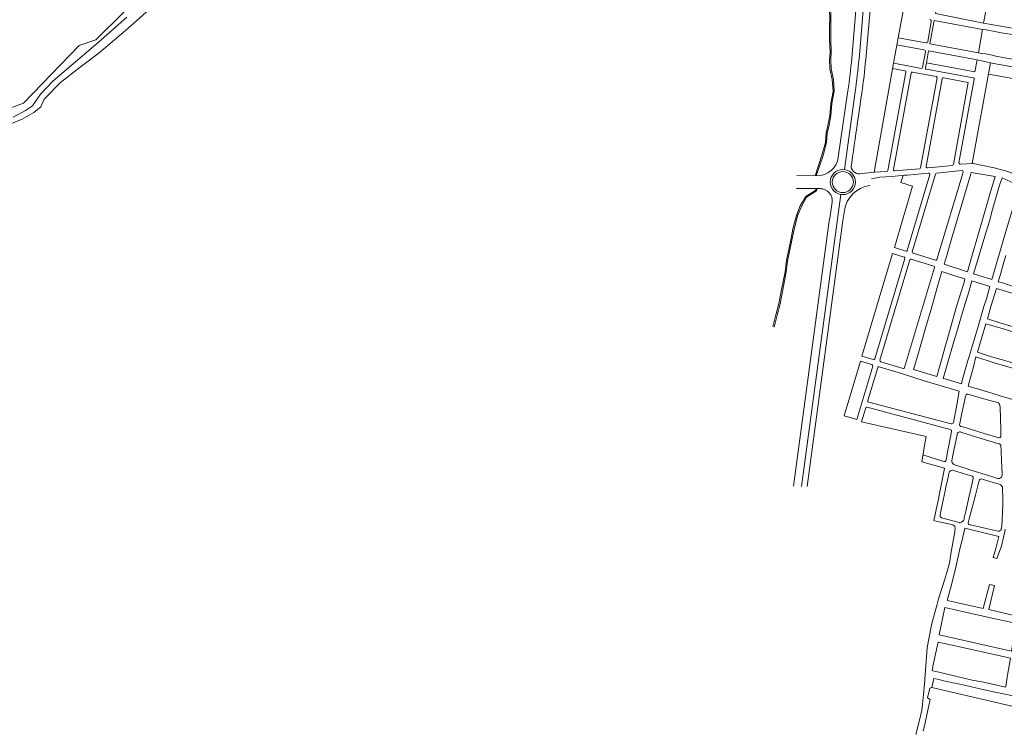
# Model space of a CAD drawing. Units: millimetres. Extents: x -5114 to 15062, y 997 to 17190.
# Drawn here: x 4925 to 6607, y 10106 to 11321 of the extents above; entities that cross this region are included whole.
import ezdxf

# ---------------------------------------------------------------- set-up
doc = ezdxf.new("R2010")
doc.units = ezdxf.units.MM
for name, color, linetype in [('Hid Perene Inter', 142, 'Continuous'), ('Quadras', 1, 'Continuous'), ('Área Militar', 4, 'Continuous')]:
    doc.layers.add(name, color=color, linetype=linetype)

msp = doc.modelspace()

# ---------------------------------------------------------------- linework, layer by layer
at = {"layer": 'Hid Perene Inter', "color": 5, "linetype": 'Continuous', "lineweight": 0}
msp.add_line((6235.1, 10909), (6234.5, 10904.6), dxfattribs=at)
at = {"layer": 'Hid Perene Inter', "color": 5, "linetype": 'Continuous', "lineweight": 0, "flags": 128}
for points in [[(5215.2, 11399.4), (5105.7, 11302.4), (5060.9, 11263.9), (5028.7, 11239.5), (4995.1, 11213.6), (4967.1, 11184.9), (4961.5, 11171.6), (4949.6, 11161.8), (4929.3, 11150.6), (4904.1, 11140.2)], [(5108.2, 11325.2), (5059.5, 11281.9), (4981.7, 11215.5), (4960.7, 11193.6), (4947.1, 11173.5), (4935.3, 11165.6), (4913.8, 11154.2)]]:
    msp.add_lwpolyline(points, dxfattribs=at)
at = {"layer": 'Hid Perene Inter', "color": 5, "linetype": 'Continuous', "lineweight": 0}
for points in [[(6284.3, 11053.8), (6295.6, 11089.2), (6301.6, 11111), (6302.8, 11127.5), (6305.9, 11140), (6309.1, 11157.1), (6310.6, 11177.3), (6314.7, 11198.5), (6313.3, 11218.2), (6309.2, 11236.7), (6308.8, 11252.4), (6309.6, 11265.1), (6308.7, 11286.7), (6308.8, 11307), (6308.9, 11324.2), (6308.2, 11343.8), (6308.8, 11360.9), (6309.2, 11372.9), (6309.3, 11377.2)], [(6286, 11053.7), (6297.6, 11088.7), (6303.6, 11110.7), (6304.8, 11127.2), (6307.8, 11139.6), (6311.1, 11156.9), (6312.6, 11177), (6316.7, 11198.4), (6315.3, 11218.5), (6311.2, 11236.9), (6310.8, 11252.4), (6311.6, 11265.1), (6310.7, 11286.7), (6310.8, 11307), (6310.9, 11324.2), (6310.2, 11343.8), (6310.8, 11360.9), (6311.2, 11372.9), (6311.4, 11378)], [(6213.9, 10795), (6219, 10815.8), (6224.1, 10835), (6228.8, 10859.1), (6234.7, 10889.5), (6236.9, 10908), (6244.2, 10944), (6248.6, 10965), (6254.6, 10987.1), (6260.5, 11001.6), (6269.5, 11017.3), (6286.6, 11028.4), (6287.2, 11032)], [(6235.1, 10909), (6242.3, 10944.4), (6246.7, 10965.4), (6252.7, 10987.8), (6258.7, 11002.4), (6267.9, 11018.4), (6285, 11029.1), (6285.4, 11032.1)], [(6212, 10795.4), (6217.1, 10816.2), (6222.2, 10835.5), (6226.8, 10859.5), (6232.7, 10889.8), (6234.5, 10904.6)]]:
    msp.add_lwpolyline(points, dxfattribs=at)
at = {"layer": 'Quadras', "lineweight": 0}
for p, q in [((6402.6, 11758), (6359, 11253.4)), ((6415.4, 11759.3), (6370.4, 11252.4)), ((6390, 11756.7), (6346.6, 11254.6)), ((6426, 11289.5), (6435.8, 11341.3)), ((6417.9, 11246.1), (6426, 11289.5)), ((6385, 11060.2), (6417.9, 11246.1)), ((6416.4, 11237.2), (6437.5, 11233.4)), ((6417.9, 11246.1), (6439.6, 11242.1)), ((6408.4, 11062.9), (6439.1, 11231.1)), ((6520.1, 11073.3), (6545.7, 11213.6)), ((6340.1, 11199.1), (6323.6, 11085.4)), ((6495.9, 11069.3), (6475.8, 11067.2)), ((6518.3, 11071.7), (6495.9, 11069.3)), ((6286.9, 11053.7), (6253, 11054.2)), ((6406.5, 11061.3), (6385, 11059.9)), ((6440.6, 11064), (6420, 11062.2)), ((6434.2, 11054.5), (6430.5, 11042.2)), ((6441.8, 11055), (6436.7, 11054.7)), ((6462.4, 11065.9), (6440.6, 11063.9)), ((6480, 11055.8), (6441.4, 10926.4)), ((6477.9, 11058.3), (6441.8, 11055)), ((6489.7, 11056.8), (6450, 10923.8)), ((6497, 11058.8), (6491.4, 11058.2)), ((6536.6, 11060.3), (6492.1, 10911)), ((6534.5, 11062.9), (6497, 11058.8)), ((6450.6, 11036), (6419.3, 10931.1)), ((6450.6, 11036), (6430.5, 11042.2)), ((6252.4, 11032.2), (6292.8, 11032)), ((6313, 11008.9), (6308.9, 10980.9)), ((6334.1, 10994.3), (6331.6, 10977.6)), ((6308.8, 10980.7), (6247.2, 10523.5)), ((6331.6, 10977.6), (6270.3, 10522.7)), ((6416.3, 10921), (6364, 10745.7)), ((6435.9, 10915), (6416.3, 10921)), ((6438.9, 10925.1), (6419.3, 10931.1)), ((6489.6, 10909.6), (6451.3, 10921.3)), ((6437.2, 10912.5), (6386.1, 10741)), ((6445.8, 10909.9), (6394.7, 10738.4)), ((6486.6, 10899.6), (6448.3, 10911.2)), ((6487.9, 10897.1), (6436.9, 10725.9)), ((6361.4, 10737), (6333.5, 10643.6)), ((6381, 10731), (6361.4, 10737)), ((6383.6, 10739.7), (6364, 10745.7)), ((6434.3, 10724.5), (6396, 10735.9)), ((6382.3, 10728.6), (6355, 10637)), ((6390.9, 10725.9), (6374.1, 10669.4)), ((6431.7, 10715.6), (6393.4, 10727.2)), ((6370.4, 10656.9), (6363.3, 10633.2)), ((6355, 10637), (6333.5, 10643.6)), ((6363.3, 10633.2), (6473.9, 10608.4)), ((6473.7, 10608.4), (6470.9, 10592.7)), ((6470.9, 10592.7), (6466, 10564.8))]:
    msp.add_line(p, q, dxfattribs=at)
at = {"layer": 'Quadras', "linetype": 'Continuous', "lineweight": 0}
for p, q in [((6476.7, 11283.4), (6482.5, 11317.3)), ((6571.8, 11314.8), (6637.1, 11303.2)), ((6473.2, 11280.9), (6426, 11289.5)), ((6469.9, 11269.1), (6423.8, 11277.7)), ((6467.5, 11239.1), (6472.3, 11265.6)), ((6465.2, 11237.5), (6439.6, 11242.1)), ((6472.4, 11238.2), (6474.1, 11247.1)), ((6554.2, 11221.2), (6474, 11235.9)), ((6552.4, 11074.7), (6583.8, 11246.8)), ((6417.8, 11064.6), (6447.9, 11229.4)), ((6490.6, 11223.7), (6450.3, 11231)), ((6464.1, 11067.6), (6492.2, 11221.4)), ((6473.6, 11069.5), (6501.1, 11219.7)), ((6545.7, 11213.6), (6503.4, 11221.4)), ((6529.7, 11076.1), (6555.8, 11218.9)), ((6550.5, 11059.6), (6591.5, 11052.5)), ((6583.8, 11026.5), (6591.5, 11052.5)), ((6603.5, 11050.6), (6633.1, 11036.5)), ((6504.4, 10902.5), (6509.6, 10919.8)), ((6544.1, 10889.8), (6552.2, 10918.4)), ((6544.1, 10889.8), (6504.4, 10902.5)), ((6554.8, 10886.3), (6585.7, 10876.3)), ((6601, 10887.1), (6596.7, 10872.7)), ((6551.7, 10874), (6582.6, 10864.7)), ((6582.6, 10864.7), (6576.6, 10843.6)), ((6584.2, 10830.5), (6593.6, 10861.4)), ((6576.6, 10843.6), (6572.1, 10830.2)), ((6584.2, 10830.5), (6578.2, 10809.2)), ((6568.4, 10775.9), (6575.4, 10800.5)), ((6568.4, 10775.9), (6561.6, 10752.1)), ((6554.4, 10727.5), (6558.6, 10744.1)), ((6491.8, 10710.9), (6452.1, 10722.8)), ((6530.8, 10616), (6534.7, 10615)), ((6521, 10584), (6526.6, 10610.9)), ((6505.1, 10554.2), (6466, 10564.8)), ((6520.6, 10550), (6519, 10550.4)), ((6530.3, 10460.9), (6499.9, 10469.3)), ((6522.8, 10445.1), (6523.4, 10451.8)), ((6531.7, 10460.8), (6530.3, 10460.8)), ((6535.3, 10431), (6540, 10451.5)), ((6540, 10451.5), (6597.8, 10437.4)), ((6592.9, 10416.9), (6597.8, 10437.4)), ((6590.4, 10353.5), (6581.7, 10355.4)), ((6734.7, 10119.8), (6483.5, 10179.1))]:
    msp.add_line(p, q, dxfattribs=at)
at = {"layer": 'Quadras', "linetype": 'Continuous', "lineweight": 0, "flags": 128}
for points in [[(6571.8, 11314.8), (6575.4, 11335.4), (6579.2, 11355.3), (6496.8, 11370.6), (6489.6, 11331.2)], [(6474.1, 11247.1), (6556.9, 11231.8), (6560.7, 11252.3), (6477.8, 11267.6)], [(6625.7, 10289.2), (6576.2, 10300.1), (6525.4, 10311.2), (6505.4, 10315.6), (6495.7, 10269.2), (6563.6, 10253.6), (6614.6, 10242.2), (6619.6, 10241.2), (6626.8, 10289)], [(6485.3, 10215.1), (6492.4, 10249.2), (6494.1, 10256.3), (6494.2, 10256.5), (6528.2, 10248.9), (6612.7, 10230.2), (6617.6, 10229.3), (6612.8, 10200.1), (6609.7, 10180.6), (6609.4, 10179.5), (6584.5, 10185.2), (6568.8, 10188.6), (6552.2, 10191.8), (6523.6, 10198.6), (6492.8, 10205.8), (6485.1, 10207.5), (6484, 10207.9), (6485, 10213.5)]]:
    msp.add_lwpolyline(points, close=True, dxfattribs=at)
for points in [[(6487.4, 11319.4), (6480, 11279.4), (6563.1, 11263.8), (6566.6, 11283.8), (6570.1, 11304.1), (6487.4, 11319.4)], [(6722.6, 11223.1), (6644, 11236.2), (6588.9, 11245.6), (6560.7, 11252.3)], [(6532.2, 11073.8), (6553.8, 11074.8), (6590, 11067.6), (6613, 11061.3), (6641.9, 11049)], [(6509.6, 10919.8), (6517.7, 10947.8), (6537.8, 11016.6), (6549.8, 11056.9), (6550.5, 11059.6)], [(6587.1, 10996.3), (6599.2, 11037.7), (6603.5, 11050.6)], [(6633.1, 11036.5), (6628, 11019.4), (6610, 10958.6), (6596.6, 10913.5), (6585.7, 10876.3)], [(6583.8, 11026.5), (6578.1, 11006.4), (6561.8, 10951), (6552.2, 10918.4)], [(6554.8, 10886.3), (6560.4, 10904.9), (6576.2, 10958), (6581.6, 10976.4), (6587.1, 10996.3)], [(6601, 10887.1), (6605.3, 10902.3), (6609.7, 10917.7)], [(6525.6, 10830.2), (6530.9, 10847), (6538.4, 10871.3), (6539.9, 10877.7), (6526.3, 10881.9), (6500.7, 10890), (6492.2, 10863), (6483.5, 10830)], [(6538.4, 10829.9), (6546.4, 10855.3), (6551.7, 10874)], [(6673.5, 10848.3), (6638.6, 10859.6), (6602.5, 10871.2), (6596.7, 10872.7)], [(6593.6, 10861.4), (6656.4, 10842.5), (6696.9, 10829.9)], [(6452.1, 10722.8), (6459.6, 10747.2), (6464.7, 10765.6), (6466.9, 10773.4), (6472.7, 10793.4), (6483.5, 10830)], [(6525.6, 10830.2), (6518.7, 10805.8), (6510.8, 10777.5), (6506.6, 10763.5), (6496.8, 10728.7), (6491.8, 10710.9)], [(6533.8, 10698.1), (6506.1, 10706.6), (6502.9, 10707.3), (6510.4, 10733.2), (6521.2, 10770.3), (6525.8, 10787.2), (6533.3, 10812.7), (6538.4, 10829.9)], [(6572.1, 10830.2), (6562.3, 10796.4), (6547.2, 10744.8), (6545, 10737.9), (6535.4, 10704), (6533.8, 10698.1)], [(6578.2, 10809.2), (6599.8, 10802.5), (6696, 10774.1), (6704.5, 10771.3), (6705.8, 10771.2), (6710.6, 10773.1), (6715.1, 10775.3), (6718.3, 10778.2), (6722.1, 10782.1), (6724.5, 10785), (6725.5, 10787.2), (6730.1, 10806.9), (6732.5, 10819), (6696.9, 10829.9)], [(6575.4, 10800.5), (6609.2, 10790.8), (6643.1, 10780.5), (6702.3, 10762.4)], [(6712.6, 10706.3), (6682.8, 10715.4), (6646.8, 10726.1), (6629.6, 10731.5), (6607.9, 10737.9), (6585.4, 10744.5), (6561.6, 10752.1)], [(6558.6, 10744.1), (6589.8, 10734.3), (6676.3, 10708.8), (6691.3, 10704.3), (6718.2, 10696.6)], [(6431.7, 10715.6), (6470.3, 10703.2), (6530.3, 10685.4)], [(6554.4, 10727.5), (6547.2, 10700.7), (6545.6, 10694.2)], [(6544.6, 10680.6), (6558.7, 10676.7), (6572.4, 10672.7), (6582.6, 10669.8), (6593.8, 10667.1), (6595.5, 10666.5), (6597.4, 10665.8), (6598.6, 10664.4), (6599.8, 10660.9), (6600.2, 10658.2), (6601.4, 10620.8), (6601.4, 10609.8), (6601.2, 10607.8), (6599.9, 10606.5), (6598.5, 10606), (6597, 10606), (6595.9, 10606.2), (6572.8, 10613.4), (6541.9, 10622.9), (6535.7, 10624.6), (6532.6, 10625.5), (6531.3, 10627.1), (6530.7, 10628.6), (6531.2, 10630.4), (6534.8, 10648.1), (6538.8, 10666.2), (6539.8, 10671.3), (6541.1, 10677)], [(6545.6, 10694.2), (6578.4, 10684.4), (6600.3, 10677.6), (6646.2, 10664), (6664.6, 10658.2), (6720, 10641.5), (6721.8, 10641.2), (6723.6, 10641.4), (6725, 10642.3), (6725.7, 10643.3), (6725.9, 10643.9), (6725.4, 10662.6), (6724.6, 10686.6), (6724.3, 10690), (6723.7, 10691.9), (6723.1, 10693), (6722.1, 10694.3), (6721.4, 10695.2), (6720, 10695.8), (6718.9, 10696.1), (6718.2, 10696.6)], [(6534.7, 10615), (6560.1, 10607.2), (6595.3, 10596.4), (6598.7, 10595.4)], [(6518.1, 10563.5), (6517.6, 10564.7), (6517.3, 10565.9), (6517.3, 10566.8), (6518.7, 10573.3), (6521, 10584)], [(6598.7, 10595.4), (6599.6, 10594.9), (6600.6, 10593.8), (6601.1, 10593.1), (6601.3, 10592.5), (6601.6, 10583.9), (6602.5, 10566.4), (6602.9, 10556.3), (6603.4, 10543.3), (6603.3, 10541.4), (6602.9, 10539.9), (6602.1, 10538.5), (6600.7, 10537.5), (6599.1, 10536.6), (6597.3, 10536.5), (6595.6, 10536.6), (6594.1, 10536.8), (6587.4, 10539), (6579.9, 10541.3), (6550.2, 10550.6), (6541.9, 10553.2), (6522, 10559.5), (6520.8, 10560.2), (6519, 10562.1), (6518.1, 10563.4), (6518.1, 10563.5)], [(6516.9, 10457.7), (6498.7, 10461.6), (6488, 10464.1), (6486.8, 10464.4), (6488.5, 10471.9), (6490.9, 10483.6), (6494.7, 10501.1), (6496.6, 10510.5), (6500.4, 10530.9), (6505, 10553.7), (6505.1, 10554.2)], [(6497.6, 10474.1), (6498.9, 10480.6), (6501.1, 10491.2), (6502.9, 10499.5), (6506, 10515.2), (6508.1, 10524.9), (6510, 10532.8), (6511.8, 10541.5), (6512.6, 10545.5), (6513.6, 10547.9)], [(6520.6, 10550), (6533.5, 10546), (6544.3, 10542.8), (6552.7, 10540.3)], [(6554.2, 10536.8), (6552.4, 10528.6), (6547.2, 10506.2), (6541.6, 10480.4), (6538.8, 10469.2), (6538.4, 10466.6)], [(6602.1, 10450.7), (6603, 10457.1), (6603.6, 10464.4), (6604.5, 10492.1), (6604.6, 10504.2), (6603.8, 10518.3), (6603.9, 10521.3), (6602.7, 10523.4), (6601.5, 10525.1), (6600.5, 10526.2), (6584.4, 10530.9), (6569.8, 10535.1), (6567.6, 10535.6), (6565.8, 10535.3), (6564.6, 10533.9), (6563.8, 10530.9), (6558, 10507.9), (6550.9, 10482.4), (6547.5, 10469.6), (6545.5, 10460.8), (6545.6, 10459.3), (6546, 10458.3), (6546.6, 10457.5), (6548, 10457.1), (6549.3, 10457.1)], [(6494.8, 10330.5), (6505.3, 10364.3), (6513.3, 10391.8), (6516, 10407.5), (6522.8, 10445.1)], [(6549.3, 10457.1), (6573.8, 10451.6), (6591.8, 10447.4), (6596.6, 10446.3)], [(6603.6, 10426), (6606.4, 10438.3), (6607.9, 10445.5), (6608.7, 10449.6)], [(6510.4, 10330.3), (6516.2, 10352.3), (6524.1, 10384.7), (6528.5, 10403), (6532, 10418.4), (6535.3, 10431)], [(6592.9, 10416.9), (6588, 10401.3), (6594.4, 10399.8), (6602.1, 10420.6), (6603.6, 10426)], [(6510.4, 10330.3), (6509.9, 10327.9), (6522.6, 10324.8), (6571.3, 10314), (6581.7, 10355.4)], [(6590.4, 10353.5), (6580.9, 10312.2), (6628.6, 10301), (6633.1, 10318.6), (6638.2, 10342.9)], [(6455.9, 10098.5), (6462.3, 10123.3), (6466, 10140.3), (6467.6, 10149.8), (6469.2, 10167), (6470.6, 10185.2), (6474.1, 10231.7), (6475.5, 10246.8), (6477.6, 10259.4), (6483.5, 10288.2), (6492.5, 10321.7), (6494.8, 10330.5)], [(6625.4, 10164), (6602.8, 10168.8), (6596.8, 10169.9), (6562.8, 10177.6), (6539, 10183), (6506.3, 10190.1), (6492.9, 10193.1), (6486.5, 10194.5), (6483.5, 10179.1), (6479.7, 10177.9), (6476.2, 10161.1), (6480.3, 10158.7), (6480.6, 10158.2), (6479, 10151), (6471.8, 10118.7), (6468.8, 10104.4)]]:
    msp.add_lwpolyline(points, dxfattribs=at)
at = {"layer": 'Quadras', "linetype": 'Continuous', "lineweight": 0}
for points in [[(6563.2, 11264), (6569, 11263), (6575.1, 11262.1), (6580.8, 11261), (6586.5, 11259.8), (6592.6, 11258.4), (6604.5, 11256), (6620.9, 11253.2), (6629, 11252.2), (6630.6, 11252.4), (6631.6, 11258.8), (6632.2, 11263), (6632.5, 11264.9), (6633.7, 11272.1), (6634.9, 11278.8), (6637.1, 11292.1), (6627.3, 11293.9), (6623.4, 11294.6), (6617.3, 11295.8), (6605.3, 11297.7), (6599.7, 11298.7), (6593.8, 11299.8), (6575.9, 11303.1), (6569.9, 11304.2)], [(6580.2, 11227.4), (6698.2, 11206.2), (6689.2, 11142.4)]]:
    msp.add_lwpolyline(points, dxfattribs=at)
at = {"layer": 'Quadras', "lineweight": 0}
for points in [[(6352.5, 11197.2), (6334.1, 11064.4)], [(6436.7, 11054.7), (6414.8, 11052.9), (6394.7, 11051.7), (6380.5, 11048.9)], [(6328, 11021.8), (6260.7, 10522.8)]]:
    msp.add_lwpolyline(points, dxfattribs=at)
msp.add_lwpolyline([(6363.8, 11195.6), (6363.8, 11195.3), (6362.3, 11185.4), (6360.9, 11175.5), (6358, 11155.7), (6356.6, 11145.8), (6355.1, 11135.9), (6353.7, 11126), (6352.3, 11116.2), (6350.8, 11106.3), (6349.4, 11096.4), (6348, 11086.5), (6346.5, 11076.6), (6345.9, 11072, 0.493606), (6360.3, 11057.3), (6385, 11060.2)], format="xyb", dxfattribs=at)
at = {"layer": 'Quadras', "linetype": 'Continuous', "lineweight": 0, "flags": 128}
for points in [[(6375.6, 10666.9), (6516.4, 10629.8, 0.434502), (6520.1, 10632.1), (6526.4, 10665), (6529.1, 10679.3), (6530.3, 10685.4)], [(6468.1, 10576.6), (6503.7, 10565.3, 0.450596), (6507.6, 10567.6), (6510.3, 10582.1), (6511.9, 10590), (6517.1, 10616.8, 0.393759), (6514.9, 10620.3), (6372.7, 10658.3)]]:
    msp.add_lwpolyline(points, format="xyb", dxfattribs=at)
at = {"layer": 'Quadras', "lineweight": 0}
for radius in [21.5, 18]:
    msp.add_circle((6331.3, 11043.1), radius, dxfattribs=at)
at = {"layer": 'Quadras', "linetype": 'Continuous', "lineweight": 0}
for centre, radius, start, end in [((6479.5, 11317.8), 3, 350.328, 79.8457), ((6473.8, 11283.9), 3, 259.6916, 350.328), ((6469.4, 11266.1), 3, 349.6523, 79.383), ((6465.5, 11239.4), 2, 259.6668, 349.6523), ((6474.4, 11237.8), 2, 169.6523, 259.6668), ((6449.9, 11229.1), 2, 79.6668, 169.6523), ((6490.2, 11221.7), 2, 349.6523, 79.6668), ((6503, 11219.4), 2, 79.6668, 169.6523), ((6553.8, 11219.3), 2, 349.6523, 79.6668), ((6544.5, 10677.2), 3.4, 88.3153, 183.0941), ((6516, 10450.2), 7.57, 12.2005, 83.3333), ((6597.4, 10450.9), 4.67, 260.1342, 357.6627)]:
    msp.add_arc(centre, radius, start, end, dxfattribs=at)
at = {"layer": 'Quadras', "lineweight": 0}
for centre, radius, start, end in [((5361.9, 11341.3), 988.5, 351.7326, 354.9713), ((5362.8, 11341.1), 1000, 351.7326, 354.9713), ((5362.8, 11341.1), 1011.5, 351.7326, 354.9713), ((6437.1, 11231.4), 2, 349.6523, 79.6523), ((6287, 11090.7), 37, 269.8035, 351.7326), ((6462.2, 11067.9), 2, 275.3047, 349.6523), ((6475.6, 11069.2), 2, 169.6523, 275.9424), ((6518.1, 11073.7), 2, 276.2021, 349.6523), ((6531.7, 11075.8), 2, 169.6523, 285.8554), ((6406.4, 11063.3), 2, 273.5115, 349.6523), ((6419.8, 11064.2), 2, 169.6523, 274.849), ((6478, 11056.4), 2, 343.3891, 95.3047), ((6491.6, 11056.3), 2, 95.9424, 163.3891), ((6534.7, 11060.9), 2, 343.3891, 96.2021), ((6383.6, 10987.5), 50, 97.2337, 172.1487), ((6293.2, 11011.7), 20, 352.1487, 90.2196), ((6439.5, 10927), 2, 253.0166, 343.3891), ((6451.9, 10923.2), 2, 163.3891, 253.0166), ((6435.3, 10913.1), 2, 343.3891, 73.0166), ((6447.7, 10909.3), 2, 73.0166, 163.3891), ((6486, 10897.6), 2, 343.3891, 73.0166), ((6490.1, 10911.5), 2, 253.0166, 343.3891), ((6380.4, 10729.1), 2, 343.3891, 73.0166), ((6384.1, 10741.6), 2, 253.0166, 343.3891), ((6396.6, 10737.8), 2, 163.3891, 253.0166), ((6392.9, 10725.3), 2, 73.0166, 163.3891), ((6434.9, 10726.5), 2, 252.5216, 343.3891), ((6376, 10668.8), 2, 163.3891, 257.3235), ((6372.3, 10656.3), 2, 77.3235, 163.3891)]:
    msp.add_arc(centre, radius, start, end, dxfattribs=at)
at = {"layer": 'Quadras', "linetype": 'Continuous', "lineweight": 0, "extrusion": (0, 0, -1)}
for centre, radius, start, end in [((-6531.6, 10611.1), 5, 357.7094, 128.991), ((-6518.3, 10544.9), 5.58, 32.55, 114.7024), ((-6550.9, 10537.5), 3.33, 122.7352, 191.9761), ((-6501.6, 10473.1), 4.16, 294.1022, 13.707), ((-6530.7, 10468.7), 7.98, 195.2551, 262.9621)]:
    msp.add_arc(centre, radius, start, end, dxfattribs=at)
at = {"layer": 'Área Militar', "lineweight": 0, "flags": 128}
msp.add_lwpolyline([(4512.1, 11133.6), (4543.9, 11123.4), (4555.1, 11108.4), (4600.1, 11092.2), (4822.2, 11159.5), (4894.5, 11164.5), (4931.9, 11178.2), (5026.8, 11276.7), (5055.5, 11286.3), (5103.1, 11333.8), (5173.3, 11396.8), (5226.9, 11444.4), (5266.1, 11480), (5300.6, 11508.6), (5342.3, 11526.4), (5400.9, 11547.1), (5443.8, 11563.8), (5479.5, 11586.4), (5508, 11618.5), (5514, 11708.8), (5515.2, 11750.4), (5540.2, 11774.2), (5562.8, 11853.1)], dxfattribs=at)

doc.saveas('drawing.dxf')
